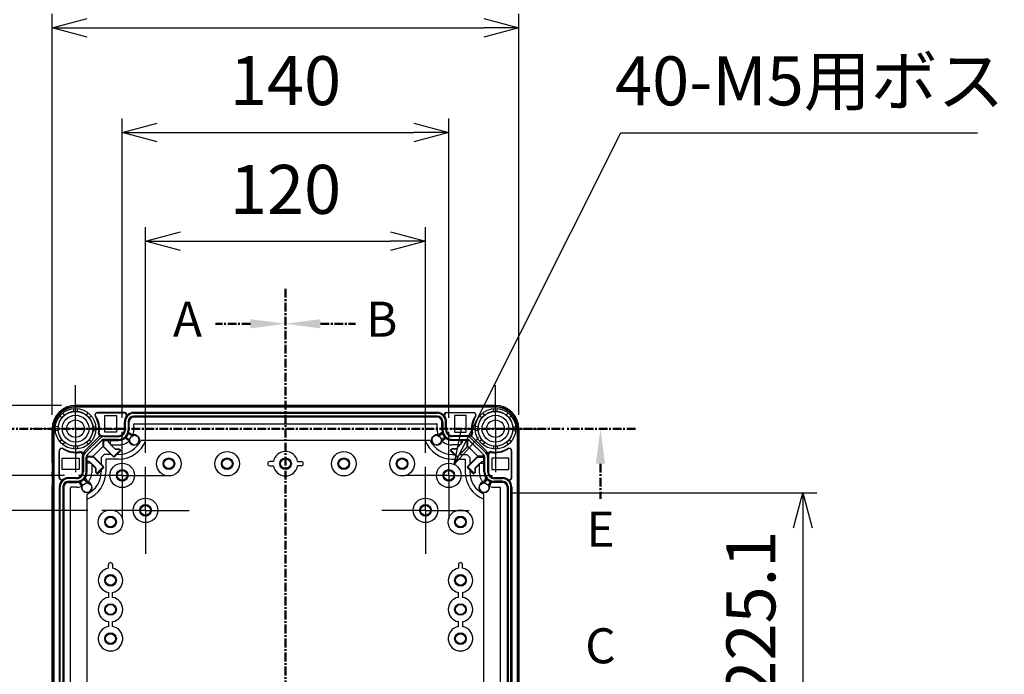
# Model space of a CAD drawing. Units: millimetres. Extents: x 0 to 4846, y 0 to 1680.
# Drawn here: x 3229 to 3651, y 826 to 1107 of the extents above; entities that cross this region are included whole.
import ezdxf

# ---------------------------------------------------------------- set-up
doc = ezdxf.new("R2010")
doc.units = ezdxf.units.MM
doc.header["$LTSCALE"] = 6
for name, pattern in [('AM_ISO08W050', [18, 12, -1.5, 3, -1.5]), ('AM_ISO08W050x2', [9, 6, -0.75, 1.5, -0.75]), ('CENTER', [2, 1.25, -0.25, 0.25, -0.25])]:
    doc.linetypes.add(name, pattern=pattern)
for name, color, linetype, lineweight in [('AM_10', 7, 'AM_ISO08W050', 50), ('AM_5', 3, 'Continuous', 25), ('AM_7', 4, 'AM_ISO08W050', 25), ('ｴｸｽﾃﾝｼｮﾝﾌﾚｰﾑ', 3, 'Continuous', 25), ('ﾎﾞﾃﾞｨｰ', 2, 'Continuous', 25)]:
    doc.layers.add(name, color=color, linetype=linetype, lineweight=lineweight)
doc.styles.add('ACISOTS', font='isocp.shx', dxfattribs={"height": 1, "bigfont": 'extfont.shx'})
doc.styles.get("Standard").update_dxf_attribs({"font": 'ISOCP.SHX', "bigfont": 'EXTFONT.SHX'})
doc.dimstyles.new('AM_ISO$0', dxfattribs={"dimtxt": 3.5, "dimasz": 2.5, "dimexe": 1, "dimexo": 1, "dimgap": 1.5, "dimtad": 1, "dimdsep": 46, "dimtxsty": 'STANDARD', "dimblk": 'OPEN30', "dimcen": 0, "dimclrd": 3, "dimclre": 3, "dimclrt": 2, "dimadec": 0, "dimazin": 2, "dimtp": 0.1, "dimtm": 0.1, "dimtfac": 0.71, "dimtmove": 0, "dimatfit": 3, "dimldrblk": 'OPEN30', "dimfxl": 1, "dimlwd": -1, "dimlwe": -1, "dimarcsym": 0})
doc.dimstyles.new('AM_ISO$3', dxfattribs={"dimtxt": 3.5, "dimasz": 2.5, "dimexe": 1, "dimexo": 1, "dimgap": 1.5, "dimtad": 1, "dimtoh": 1, "dimdsep": 46, "dimtxsty": 'STANDARD', "dimblk": 'OPEN30', "dimcen": 0, "dimclrd": 3, "dimclre": 3, "dimclrt": 2, "dimadec": 0, "dimazin": 2, "dimtp": 0.1, "dimtm": 0.1, "dimtfac": 0.71, "dimtofl": 0, "dimtmove": 0, "dimatfit": 0, "dimldrblk": 'OPEN30', "dimfxl": 1, "dimlwd": -1, "dimlwe": -1, "dimarcsym": 0})

# ---------------------------------------------------------------- blocks, each defined once
blk = doc.blocks.new('*S58')
at = {"layer": 'AM_10', "color": 7, "linetype": 'CENTER', "ltscale": 0.5}
for p, q in [((3342.63, 991.37), (3342.63, 961.37)), ((3327.63, 976.37), (3312.63, 976.37))]:
    blk.add_line(p, q, dxfattribs=at)
at = {"layer": 'AM_10', "color": 1, "linetype": 'CENTER', "ltscale": 0.5}
blk.add_line((3342.63, 961.37), (3342.63, 621.37), dxfattribs=at)
at = {"layer": 'AM_10', "color": 7, "linetype": 'Continuous', "ltscale": 0.5, "extrusion": (0, 0, -1)}
blk.add_trace([(-3327.63, 978.34), (-3327.63, 974.39), (-3342.63, 976.37)], dxfattribs=at)
at = {"layer": 'AM_10', "color": 7, "ltscale": 0.5, "insert": (3300.63, 976.37), "char_height": 15, "attachment_point": 5, "style": 'ACISOTS'}
blk.add_mtext('A', dxfattribs=at)
blk = doc.blocks.new('*S59')
at = {"layer": 'AM_10', "color": 7, "linetype": 'CENTER', "ltscale": 0.5}
for p, q in [((3342.63, 991.37), (3342.63, 961.37)), ((3327.63, 976.37), (3312.63, 976.37))]:
    blk.add_line(p, q, dxfattribs=at)
at = {"layer": 'AM_10', "color": 1, "linetype": 'CENTER', "ltscale": 0.5}
blk.add_line((3342.63, 961.37), (3342.63, 621.37), dxfattribs=at)
at = {"layer": 'AM_10', "color": 7, "linetype": 'Continuous', "ltscale": 0.5, "extrusion": (0, 0, -1)}
blk.add_trace([(-3327.63, 978.34), (-3327.63, 974.39), (-3342.63, 976.37)], dxfattribs=at)
at = {"layer": 'AM_10', "color": 7, "ltscale": 0.5, "insert": (3300.63, 976.37), "char_height": 15, "attachment_point": 5, "style": 'ACISOTS'}
blk.add_mtext('A', dxfattribs=at)
blk = doc.blocks.new('*S60')
at = {"layer": 'AM_10', "color": 7, "linetype": 'CENTER', "ltscale": 0.5}
for p, q in [((3342.63, 991.37), (3342.63, 961.37)), ((3357.63, 976.37), (3372.63, 976.37))]:
    blk.add_line(p, q, dxfattribs=at)
at = {"layer": 'AM_10', "color": 1, "linetype": 'CENTER', "ltscale": 0.5}
blk.add_line((3342.63, 961.37), (3342.63, 621.37), dxfattribs=at)
at = {"layer": 'AM_10', "color": 7, "linetype": 'Continuous', "ltscale": 0.5}
blk.add_trace([(3357.63, 978.34), (3357.63, 974.39), (3342.63, 976.37)], dxfattribs=at)
at = {"layer": 'AM_10', "color": 7, "ltscale": 0.5, "insert": (3383.88, 976.37), "char_height": 15, "attachment_point": 5, "style": 'ACISOTS'}
blk.add_mtext('B', dxfattribs=at)
blk = doc.blocks.new('*S61')
at = {"layer": 'AM_10', "color": 7, "linetype": 'CENTER', "ltscale": 0.5}
for p, q in [((3342.63, 991.37), (3342.63, 961.37)), ((3357.63, 976.37), (3372.63, 976.37))]:
    blk.add_line(p, q, dxfattribs=at)
at = {"layer": 'AM_10', "color": 1, "linetype": 'CENTER', "ltscale": 0.5}
blk.add_line((3342.63, 961.37), (3342.63, 621.37), dxfattribs=at)
at = {"layer": 'AM_10', "color": 7, "linetype": 'Continuous', "ltscale": 0.5}
blk.add_trace([(3357.63, 978.34), (3357.63, 974.39), (3342.63, 976.37)], dxfattribs=at)
at = {"layer": 'AM_10', "color": 7, "ltscale": 0.5, "insert": (3383.88, 976.37), "char_height": 15, "attachment_point": 5, "style": 'ACISOTS'}
blk.add_mtext('B', dxfattribs=at)
blk = doc.blocks.new('*S62')
at = {"layer": 'AM_10', "color": 7, "ltscale": 0.5, "insert": (3477.63, 836.37), "char_height": 15, "attachment_point": 5, "style": 'ACISOTS'}
blk.add_mtext('C', dxfattribs=at)
blk = doc.blocks.new('*S63')
at = {"layer": 'AM_10', "color": 7, "ltscale": 0.5, "insert": (3477.63, 836.37), "char_height": 15, "attachment_point": 5, "style": 'ACISOTS'}
blk.add_mtext('C', dxfattribs=at)
blk = doc.blocks.new('*S66')
at = {"layer": 'AM_10', "color": 1, "linetype": 'CENTER', "ltscale": 0.5}
blk.add_line((3222.63, 931.37), (3462.63, 931.37), dxfattribs=at)
at = {"layer": 'AM_10', "color": 7, "linetype": 'CENTER', "ltscale": 0.5}
for p, q in [((3492.63, 931.37), (3462.63, 931.37)), ((3477.63, 916.37), (3477.63, 901.37))]:
    blk.add_line(p, q, dxfattribs=at)
at = {"layer": 'AM_10', "color": 7, "linetype": 'Continuous', "ltscale": 0.5}
blk.add_trace([(3479.61, 916.37), (3475.66, 916.37), (3477.63, 931.37)], dxfattribs=at)
at = {"layer": 'AM_10', "color": 7, "ltscale": 0.5, "insert": (3477.63, 886.37), "char_height": 15, "attachment_point": 5, "style": 'ACISOTS'}
blk.add_mtext('E', dxfattribs=at)
blk = doc.blocks.new('*S67')
at = {"layer": 'AM_10', "color": 1, "linetype": 'CENTER', "ltscale": 0.5}
blk.add_line((3222.63, 931.37), (3462.63, 931.37), dxfattribs=at)
at = {"layer": 'AM_10', "color": 7, "linetype": 'CENTER', "ltscale": 0.5}
for p, q in [((3492.63, 931.37), (3462.63, 931.37)), ((3477.63, 916.37), (3477.63, 901.37))]:
    blk.add_line(p, q, dxfattribs=at)
at = {"layer": 'AM_10', "color": 7, "linetype": 'Continuous', "ltscale": 0.5}
blk.add_trace([(3479.61, 916.37), (3475.66, 916.37), (3477.63, 931.37)], dxfattribs=at)
at = {"layer": 'AM_10', "color": 7, "ltscale": 0.5, "insert": (3477.63, 886.37), "char_height": 15, "attachment_point": 5, "style": 'ACISOTS'}
blk.add_mtext('E', dxfattribs=at)
blk = doc.blocks.new('_Open30')
at = {"color": 0, "linetype": 'ByBlock', "lineweight": -2}
for p, q in [((-1, 0.268), (0, 0)), ((0, 0), (-1, -0.268)), ((0, 0), (-1, 0))]:
    blk.add_line(p, q, dxfattribs=at)
blk = doc.blocks.new('*D31')
at = {"layer": 'AM_5', "color": 3}
for p, q in [((3257.96, 896.37), (3159.88, 896.37)), ((3165.88, 701.37), (3165.88, 881.37)), ((3257.96, 686.37), (3159.88, 686.37))]:
    blk.add_line(p, q, dxfattribs=at)
at = {"layer": 'Defpoints', "color": 0}
for p in [(3165.88, 896.37), (3263.96, 896.37), (3263.96, 686.37)]:
    blk.add_point(p, dxfattribs=at)
at = {"layer": 'AM_5', "color": 3, "xscale": 15, "yscale": 15, "zscale": 15}
for p, rotation in [((3165.88, 896.37), 90), ((3165.88, 686.37), 270)]:
    blk.add_blockref('_Open30', p, dxfattribs=dict(at, rotation=rotation))
at = {"layer": 'AM_5', "color": 2, "insert": (3146.38, 791.37), "char_height": 21, "attachment_point": 5, "rotation": 90}
blk.add_mtext('210', dxfattribs=at)
blk = doc.blocks.new('*D32')
at = {"layer": 'AM_5', "color": 3}
for p, q in [((3247.96, 911.37), (3099.89, 911.37)), ((3105.89, 896.37), (3105.89, 686.37)), ((3247.96, 671.37), (3099.89, 671.37))]:
    blk.add_line(p, q, dxfattribs=at)
at = {"layer": 'Defpoints', "color": 0}
for p in [(3253.96, 911.37), (3105.89, 671.37), (3253.96, 671.37)]:
    blk.add_point(p, dxfattribs=at)
at = {"layer": 'AM_5', "color": 3, "xscale": 15, "yscale": 15, "zscale": 15}
for p, rotation in [((3105.89, 911.37), 90), ((3105.89, 671.37), 270)]:
    blk.add_blockref('_Open30', p, dxfattribs=dict(at, rotation=rotation))
at = {"layer": 'AM_5', "color": 2, "insert": (3086.39, 791.37), "char_height": 21, "attachment_point": 5, "rotation": 90}
blk.add_mtext('240', dxfattribs=at)
blk = doc.blocks.new('*D33')
at = {"layer": 'AM_5', "color": 3}
for p, q in [((3246.63, 941.37), (3039.89, 941.37)), ((3045.89, 926.37), (3045.89, 656.37)), ((3246.63, 641.37), (3039.89, 641.37))]:
    blk.add_line(p, q, dxfattribs=at)
at = {"layer": 'Defpoints', "color": 0}
for p in [(3252.63, 941.37), (3045.89, 641.37), (3252.63, 641.37)]:
    blk.add_point(p, dxfattribs=at)
at = {"layer": 'AM_5', "color": 3, "xscale": 15, "yscale": 15, "zscale": 15}
for p, rotation in [((3045.89, 941.37), 90), ((3045.89, 641.37), 270)]:
    blk.add_blockref('_Open30', p, dxfattribs=dict(at, rotation=rotation))
at = {"layer": 'AM_5', "color": 2, "insert": (3026.39, 791.37), "char_height": 21, "attachment_point": 5, "rotation": 90}
blk.add_mtext('300', dxfattribs=at)
blk = doc.blocks.new('*D35')
at = {"layer": 'AM_5', "color": 3}
for p, q in [((3282.63, 921.04), (3282.63, 1017.74)), ((3402.63, 921.04), (3402.63, 1017.74)), ((3297.63, 1011.74), (3387.63, 1011.74))]:
    blk.add_line(p, q, dxfattribs=at)
at = {"layer": 'Defpoints', "color": 0}
for p in [(3402.63, 1011.74), (3282.63, 915.04), (3402.63, 915.04)]:
    blk.add_point(p, dxfattribs=at)
at = {"layer": 'AM_5', "color": 3, "xscale": 15, "yscale": 15, "zscale": 15, "rotation": 180}
blk.add_blockref('_Open30', (3282.63, 1011.74), dxfattribs=at)
at = {"layer": 'AM_5', "color": 3, "xscale": 15, "yscale": 15, "zscale": 15}
blk.add_blockref('_Open30', (3402.63, 1011.74), dxfattribs=at)
at = {"layer": 'AM_5', "color": 2, "insert": (3342.63, 1031.25), "char_height": 21, "attachment_point": 5}
blk.add_mtext('120', dxfattribs=at)
blk = doc.blocks.new('*D36')
at = {"layer": 'AM_5', "color": 3}
for p, q in [((3272.63, 936.04), (3272.63, 1064.37)), ((3412.63, 936.04), (3412.63, 1064.37)), ((3287.63, 1058.37), (3397.63, 1058.37))]:
    blk.add_line(p, q, dxfattribs=at)
at = {"layer": 'Defpoints', "color": 0}
for p in [(3412.63, 1058.37), (3272.63, 930.04), (3412.63, 930.04)]:
    blk.add_point(p, dxfattribs=at)
at = {"layer": 'AM_5', "color": 3, "xscale": 15, "yscale": 15, "zscale": 15, "rotation": 180}
blk.add_blockref('_Open30', (3272.63, 1058.37), dxfattribs=at)
at = {"layer": 'AM_5', "color": 3, "xscale": 15, "yscale": 15, "zscale": 15}
blk.add_blockref('_Open30', (3412.63, 1058.37), dxfattribs=at)
at = {"layer": 'AM_5', "color": 2, "insert": (3342.63, 1077.87), "char_height": 21, "attachment_point": 5}
blk.add_mtext('140', dxfattribs=at)
blk = doc.blocks.new('*D37')
at = {"layer": 'AM_5', "color": 3}
for p, q in [((3242.63, 937.37), (3242.63, 1109.22)), ((3442.63, 937.37), (3442.63, 1109.22)), ((3257.63, 1103.22), (3427.63, 1103.22))]:
    blk.add_line(p, q, dxfattribs=at)
at = {"layer": 'Defpoints', "color": 0}
for p in [(3442.63, 1103.22), (3242.63, 931.37), (3442.63, 931.37)]:
    blk.add_point(p, dxfattribs=at)
at = {"layer": 'AM_5', "color": 3, "xscale": 15, "yscale": 15, "zscale": 15, "rotation": 180}
blk.add_blockref('_Open30', (3242.63, 1103.22), dxfattribs=at)
at = {"layer": 'AM_5', "color": 3, "xscale": 15, "yscale": 15, "zscale": 15}
blk.add_blockref('_Open30', (3442.63, 1103.22), dxfattribs=at)
at = {"layer": 'AM_5', "color": 2, "insert": (3342.63, 1122.72), "char_height": 21, "attachment_point": 5}
blk.add_mtext('200', dxfattribs=at)
blk = doc.blocks.new('*D40')
at = {"layer": 'AM_5', "color": 3}
for p, q in [((3439.08, 903.92), (3570.32, 903.92)), ((3564.32, 888.92), (3564.32, 693.82)), ((3439.08, 678.82), (3570.32, 678.82))]:
    blk.add_line(p, q, dxfattribs=at)
at = {"layer": 'Defpoints', "color": 0}
for p in [(3433.08, 903.92), (3433.08, 678.82), (3564.32, 678.82)]:
    blk.add_point(p, dxfattribs=at)
at = {"layer": 'AM_5', "color": 3, "xscale": 15, "yscale": 15, "zscale": 15}
for p, rotation in [((3564.32, 903.92), 90), ((3564.32, 678.82), 270)]:
    blk.add_blockref('_Open30', p, dxfattribs=dict(at, rotation=rotation))
at = {"layer": 'AM_5', "color": 2, "insert": (3544.82, 791.37), "char_height": 21, "attachment_point": 5, "rotation": 90}
blk.add_mtext('有効寸法 225.1', dxfattribs=at)
blk = doc.blocks.new('*D41')
at = {"layer": 'AM_5', "color": 3}
for p, q in [((3421.72, 929.47), (3486.36, 1058.28)), ((3486.36, 1058.28), (3639.21, 1058.28))]:
    blk.add_line(p, q, dxfattribs=at)
at = {"layer": 'Defpoints', "color": 0}
for p in [(3414.99, 916.06), (3410.28, 906.67)]:
    blk.add_point(p, dxfattribs=at)
at = {"layer": 'AM_5', "color": 3, "xscale": 15, "yscale": 15, "zscale": 15, "rotation": 243.3494447234016}
blk.add_blockref('_Open30', (3414.99, 916.06), dxfattribs=at)
at = {"layer": 'AM_5', "color": 2, "insert": (3567.29, 1077.78), "char_height": 21, "attachment_point": 5}
blk.add_mtext('40-M5用ボス', dxfattribs=at)

msp = doc.modelspace()

# ---------------------------------------------------------------- linework, layer by layer
at = {"layer": 'AM_7', "linetype": 'AM_ISO08W050x2'}
for p, q in [((3252.635, 931.367), (3252.635, 950.042)), ((3432.635, 931.367), (3432.635, 950.042)), ((3252.635, 931.367), (3233.96, 931.367)), ((3252.635, 931.367), (3252.635, 912.692)), ((3252.635, 931.367), (3271.31, 931.367)), ((3272.635, 911.367), (3272.635, 930.042)), ((3412.635, 911.367), (3412.635, 930.042)), ((3432.635, 931.367), (3413.96, 931.367)), ((3432.635, 931.367), (3451.31, 931.367)), ((3432.635, 931.367), (3432.635, 912.692)), ((3282.635, 896.367), (3282.635, 915.042)), ((3402.635, 896.367), (3402.635, 915.042)), ((3272.635, 911.367), (3253.96, 911.367)), ((3272.635, 911.367), (3272.635, 892.692)), ((3272.635, 911.367), (3291.31, 911.367)), ((3412.635, 911.367), (3393.96, 911.367)), ((3412.635, 911.367), (3431.31, 911.367)), ((3412.635, 911.367), (3412.635, 892.692)), ((3282.635, 896.367), (3263.96, 896.367)), ((3282.635, 896.367), (3282.635, 877.692)), ((3282.635, 896.367), (3301.31, 896.367)), ((3402.635, 896.367), (3383.96, 896.367)), ((3402.635, 896.367), (3421.31, 896.367)), ((3402.635, 896.367), (3402.635, 877.692))]:
    msp.add_line(p, q, dxfattribs=at)
at = {"layer": 'ｴｸｽﾃﾝｼｮﾝﾌﾚｰﾑ'}
for p, q in [((3267.085, 941.367), (3252.635, 941.367)), ((3273.085, 941.367), (3271.185, 941.367)), ((3277.185, 941.367), (3408.085, 941.367)), ((3412.185, 941.367), (3414.085, 941.367)), ((3418.185, 941.367), (3432.635, 941.367)), ((3247.912, 937.198), (3247.16, 938.128)), ((3251.851, 938.83), (3251.726, 940.019)), ((3252.635, 940.867), (3432.635, 940.867)), ((3253.419, 938.83), (3253.544, 940.019)), ((3257.357, 937.198), (3258.11, 938.128)), ((3273.619, 938.382), (3262.042, 938.382)), ((3270.885, 941.067), (3267.385, 941.067)), ((3276.885, 941.067), (3273.385, 941.067)), ((3277.619, 937.982), (3407.651, 937.982)), ((3408.385, 941.067), (3411.885, 941.067)), ((3411.65, 938.382), (3423.228, 938.382)), ((3414.385, 941.067), (3417.885, 941.067)), ((3427.912, 937.198), (3427.16, 938.128)), ((3431.851, 938.83), (3431.726, 940.019)), ((3433.419, 938.83), (3433.544, 940.019)), ((3437.357, 937.198), (3438.11, 938.128)), ((3246.803, 936.089), (3245.874, 936.842)), ((3258.467, 936.089), (3259.396, 936.842)), ((3273.619, 930.882), (3273.619, 934.382)), ((3274.019, 930.882), (3274.019, 934.382)), ((3275.184, 934.382), (3275.184, 930.882)), ((3407.685, 936.782), (3277.584, 936.782)), ((3277.664, 930.732), (3277.664, 933.188)), ((3277.964, 933.488), (3407.306, 933.488)), ((3407.606, 930.732), (3407.606, 933.188)), ((3410.085, 934.382), (3410.085, 930.882)), ((3411.25, 930.882), (3411.25, 934.382)), ((3411.65, 930.882), (3411.65, 934.382)), ((3426.803, 936.089), (3425.874, 936.842)), ((3438.467, 936.089), (3439.396, 936.842)), ((3242.635, 916.917), (3242.635, 931.367)), ((3243.135, 651.367), (3243.135, 931.367)), ((3245.172, 932.151), (3243.983, 932.276)), ((3245.172, 930.582), (3243.983, 930.457)), ((3260.098, 932.151), (3261.287, 932.276)), ((3260.098, 930.582), (3261.287, 930.457)), ((3276.985, 928.292), (3274.964, 929.561)), ((3408.285, 928.292), (3410.306, 929.561)), ((3425.172, 932.151), (3423.983, 932.276)), ((3425.172, 930.582), (3423.983, 930.457)), ((3440.098, 932.151), (3441.287, 932.276)), ((3440.098, 930.582), (3441.287, 930.457)), ((3442.135, 651.367), (3442.135, 931.367)), ((3442.635, 916.917), (3442.635, 931.367)), ((3246.803, 926.644), (3245.874, 925.891)), ((3247.912, 925.535), (3247.16, 924.605)), ((3256.781, 920.973), (3263.029, 927.221)), ((3257.357, 925.535), (3258.11, 924.605)), ((3263.852, 926.397), (3257.605, 920.149)), ((3258.467, 926.644), (3259.396, 925.891)), ((3259.796, 919.188), (3264.813, 924.205)), ((3263.824, 928.382), (3271.119, 928.382)), ((3264.813, 923.631), (3264.813, 926.816)), ((3264.867, 927.982), (3271.119, 927.982)), ((3271.119, 926.817), (3264.867, 926.817)), ((3266.711, 925.555), (3266.71, 926.817)), ((3266.711, 925.555), (3269.628, 922.638)), ((3267.828, 924.438), (3271.369, 924.438)), ((3273.916, 927.932), (3275.897, 926.608)), ((3411.354, 927.932), (3409.373, 926.608)), ((3417.442, 924.438), (3413.9, 924.438)), ((3421.445, 928.382), (3414.15, 928.382)), ((3420.403, 927.982), (3414.15, 927.982)), ((3414.15, 926.817), (3420.403, 926.817)), ((3418.559, 925.555), (3415.642, 922.638)), ((3418.559, 925.555), (3418.56, 926.817)), ((3420.456, 923.631), (3420.456, 926.816)), ((3425.474, 919.188), (3420.456, 924.205)), ((3421.417, 926.397), (3427.665, 920.149)), ((3428.489, 920.973), (3422.241, 927.221)), ((3426.803, 926.644), (3425.874, 925.891)), ((3427.912, 925.535), (3427.16, 924.605)), ((3437.357, 925.535), (3438.11, 924.605)), ((3438.467, 926.644), (3439.396, 925.891)), ((3245.619, 910.382), (3245.619, 921.959)), ((3251.851, 923.903), (3251.726, 922.714)), ((3253.419, 923.903), (3253.544, 922.714)), ((3255.619, 920.177), (3255.619, 912.882)), ((3269.268, 919.177), (3264.813, 923.631)), ((3272.097, 922.005), (3269.268, 919.177)), ((3269.628, 922.638), (3271.464, 922.638)), ((3271.464, 922.638), (3272.097, 922.005)), ((3413.806, 922.638), (3413.173, 922.005)), ((3413.173, 922.005), (3416.002, 919.177)), ((3415.642, 922.638), (3413.806, 922.638)), ((3416.002, 919.177), (3420.456, 923.631)), ((3429.65, 920.177), (3429.65, 912.882)), ((3431.851, 923.903), (3431.726, 922.714)), ((3433.419, 923.903), (3433.544, 922.714)), ((3439.65, 910.382), (3439.65, 921.959)), ((3242.935, 913.117), (3242.935, 916.617)), ((3256.019, 919.134), (3256.019, 912.882)), ((3257.184, 912.882), (3257.184, 919.134)), ((3258.446, 917.291), (3257.184, 917.291)), ((3260.37, 919.188), (3257.185, 919.188)), ((3258.446, 917.291), (3261.364, 914.374)), ((3259.564, 916.174), (3259.564, 912.632)), ((3264.825, 914.733), (3260.37, 919.188)), ((3420.445, 914.733), (3424.9, 919.188)), ((3426.824, 917.291), (3423.906, 914.374)), ((3424.9, 919.188), (3428.084, 919.188)), ((3425.706, 916.174), (3425.706, 912.632)), ((3426.824, 917.291), (3428.085, 917.291)), ((3428.085, 912.882), (3428.085, 919.134)), ((3429.25, 919.134), (3429.25, 912.882)), ((3442.335, 913.117), (3442.335, 916.617)), ((3242.635, 910.917), (3242.635, 912.817)), ((3261.364, 914.374), (3261.364, 912.538)), ((3261.364, 912.538), (3261.996, 911.905)), ((3261.996, 911.905), (3264.825, 914.733)), ((3423.273, 911.905), (3420.445, 914.733)), ((3423.906, 912.538), (3423.273, 911.905)), ((3423.906, 914.374), (3423.906, 912.538)), ((3442.635, 910.917), (3442.635, 912.817)), ((3242.935, 907.117), (3242.935, 910.617)), ((3253.119, 910.382), (3249.619, 910.382)), ((3253.119, 909.982), (3249.619, 909.982)), ((3249.619, 908.817), (3253.119, 908.817)), ((3255.71, 907.016), (3254.44, 909.038)), ((3256.069, 910.085), (3257.393, 908.104)), ((3429.2, 910.085), (3427.877, 908.104)), ((3429.56, 907.016), (3430.83, 909.038)), ((3432.15, 910.382), (3435.65, 910.382)), ((3432.15, 909.982), (3435.65, 909.982)), ((3435.65, 908.817), (3432.15, 908.817)), ((3442.335, 907.117), (3442.335, 910.617)), ((3242.635, 675.917), (3242.635, 906.817)), ((3246.019, 676.351), (3246.019, 906.382)), ((3247.219, 906.417), (3247.219, 676.316)), ((3250.514, 676.695), (3250.514, 906.038)), ((3253.269, 906.338), (3250.814, 906.338)), ((3432, 906.338), (3434.456, 906.338)), ((3434.756, 676.695), (3434.756, 906.038)), ((3438.05, 906.417), (3438.05, 676.316)), ((3439.25, 676.351), (3439.25, 906.382)), ((3442.635, 675.917), (3442.635, 906.817))]:
    msp.add_line(p, q, dxfattribs=at)
for centre, radius in [((3252.635, 931.367), 8.7), ((3252.635, 931.367), 7.504), ((3432.635, 931.367), 8.7), ((3432.635, 931.367), 7.504), ((3277.969, 926.462), 2.078), ((3407.3, 926.462), 2.078), ((3257.539, 906.032), 2.078), ((3427.73, 906.032), 2.078)]:
    msp.add_circle(centre, radius, dxfattribs=at)
for centre, radius, start, end in [((3252.635, 931.367), 10, 90, 180), ((3267.085, 941.067), 0.3, 360, 90), ((3271.185, 941.067), 0.3, 90, 180), ((3273.085, 941.067), 0.3, 360, 90), ((3277.185, 941.067), 0.3, 90, 180), ((3408.085, 941.067), 0.3, 360, 90), ((3412.185, 941.067), 0.3, 90, 180), ((3414.085, 941.067), 0.3, 360, 90), ((3418.185, 941.067), 0.3, 90, 180), ((3432.635, 931.367), 10, 0, 90), ((3252.635, 931.367), 9.5, 90, 180), ((3262.042, 937.382), 1, 89.99999, 214.43386), ((3273.619, 937.382), 1, 323.13027, 90), ((3277.619, 934.382), 3.6, 89.99999, 179.99999), ((3407.65, 934.382), 3.6, 0.00001, 90.00001), ((3411.65, 937.382), 1, 90, 216.86973), ((3423.228, 937.382), 1, 325.56614, 90.00001), ((3432.635, 931.367), 9.5, 0, 90), ((3252.969, 931.162), 10, 350.68756, 34.43385), ((3277.619, 934.382), 4, 143.13027, 179.99999), ((3277.584, 934.382), 2.4, 90, 180), ((3277.964, 933.188), 0.3, 90, 180), ((3407.306, 933.188), 0.3, 0, 90), ((3407.685, 934.382), 2.4, 0, 90), ((3407.65, 934.382), 4, 0.00001, 36.86973), ((3432.3, 931.162), 10, 145.56615, 189.31244), ((3263.824, 929.382), 1, 170.68755, 270), ((3271.119, 930.882), 2.5, 269.99999, 360), ((3271.119, 930.882), 4.065, 269.99999, 360), ((3271.119, 930.882), 2.9, 269.99999, 360), ((3271.369, 930.732), 6.294, 338.22986, 360), ((3413.9, 930.732), 6.294, 180, 201.77014), ((3414.15, 930.882), 4.065, 180, 270.00001), ((3414.15, 930.882), 2.9, 180, 270.00001), ((3414.15, 930.882), 2.5, 180, 270.00001), ((3421.445, 929.382), 1, 270, 9.31245), ((3264.867, 925.382), 2.6, 89.99999, 135), ((3264.867, 925.382), 1.435, 89.99999, 135), ((3271.369, 930.732), 6.294, 269.99999, 315.96694), ((3413.9, 930.732), 6.294, 224.03306, 270.00001), ((3420.403, 925.382), 2.6, 45, 90.00001), ((3420.403, 925.382), 1.435, 45, 90.00001), ((3246.619, 921.959), 1, 55.56614, 180.00001), ((3252.839, 931.032), 10, 235.56615, 279.31244), ((3254.619, 920.177), 1, 360, 99.31245), ((3258.619, 919.134), 2.6, 135, 180.00001), ((3258.619, 919.134), 1.435, 135, 180.00001), ((3426.65, 919.134), 1.435, 359.99999, 45), ((3426.65, 919.134), 2.6, 359.99999, 45), ((3430.65, 920.177), 1, 80.68755, 180), ((3432.43, 931.032), 10, 260.68756, 304.43385), ((3438.65, 921.959), 1, 359.99999, 124.43386), ((3242.935, 916.917), 0.3, 180, 270), ((3442.335, 916.917), 0.3, 270, 0), ((3242.935, 912.817), 0.3, 90, 180), ((3253.119, 912.882), 2.5, 270, 0.00001), ((3253.119, 912.882), 4.065, 270, 0.00001), ((3253.119, 912.882), 2.9, 270, 0.00001), ((3253.269, 912.632), 6.294, 314.03306, 0.00001), ((3432, 912.632), 6.294, 179.99999, 225.96694), ((3432.15, 912.882), 4.065, 179.99999, 270), ((3432.15, 912.882), 2.9, 179.99999, 270), ((3432.15, 912.882), 2.5, 179.99999, 270), ((3442.335, 912.817), 0.3, 360, 90), ((3242.935, 910.917), 0.3, 180, 270), ((3246.619, 910.382), 1, 180, 306.86973), ((3249.619, 906.382), 3.6, 90.00001, 180.00001), ((3249.619, 906.382), 4, 90.00001, 126.86973), ((3249.619, 906.417), 2.4, 90, 180), ((3435.65, 906.382), 4, 53.13027, 89.99999), ((3435.65, 906.382), 3.6, 359.99999, 89.99999), ((3435.65, 906.417), 2.4, 0, 90), ((3438.65, 910.382), 1, 233.13027, 360), ((3442.335, 910.917), 0.3, 270, 0), ((3242.935, 906.817), 0.3, 90, 180), ((3250.814, 906.038), 0.3, 90, 180), ((3253.269, 912.632), 6.294, 270, 291.77014), ((3432, 912.632), 6.294, 248.22986, 270), ((3434.456, 906.038), 0.3, 0, 90), ((3442.335, 906.817), 0.3, 360, 90)]:
    msp.add_arc(centre, radius, start, end, dxfattribs=at)
at = {"layer": 'ﾎﾞﾃﾞｨｰ'}
for p, q in [((3432.635, 941.367), (3252.635, 941.367)), ((3432.635, 940.667), (3252.635, 940.667)), ((3261.982, 938.167), (3273.485, 938.167)), ((3265.205, 929.867), (3265.205, 937.067)), ((3265.205, 937.067), (3270.135, 937.067)), ((3267.135, 940.867), (3267.135, 941.067)), ((3271.135, 940.867), (3267.135, 940.867)), ((3270.135, 937.067), (3270.135, 929.867)), ((3271.135, 940.867), (3271.135, 941.067)), ((3273.095, 940.867), (3273.095, 941.067)), ((3277.095, 940.867), (3273.095, 940.867)), ((3277.095, 940.867), (3277.095, 941.067)), ((3407.635, 938.372), (3277.635, 938.372)), ((3408.175, 940.867), (3408.175, 941.067)), ((3408.175, 940.867), (3412.175, 940.867)), ((3423.288, 938.167), (3411.784, 938.167)), ((3412.175, 940.867), (3412.175, 941.067)), ((3414.135, 940.867), (3414.135, 941.067)), ((3414.135, 940.867), (3418.135, 940.867)), ((3415.135, 937.067), (3415.135, 929.867)), ((3420.065, 937.067), (3415.135, 937.067)), ((3418.135, 940.867), (3418.135, 941.067)), ((3420.065, 929.867), (3420.065, 937.067)), ((3273.629, 930.872), (3273.629, 934.367)), ((3275.629, 930.872), (3275.629, 934.367)), ((3407.635, 936.372), (3277.635, 936.372)), ((3409.641, 930.872), (3409.641, 934.367)), ((3411.641, 930.872), (3411.641, 934.367)), ((3242.635, 931.367), (3242.635, 651.367)), ((3243.335, 931.367), (3243.335, 651.367)), ((3270.135, 929.867), (3265.205, 929.867)), ((3275.5, 929.804), (3277.052, 928.79)), ((3409.769, 929.804), (3408.218, 928.79)), ((3415.135, 929.867), (3420.065, 929.867)), ((3441.935, 931.367), (3441.935, 651.367)), ((3442.635, 931.367), (3442.635, 651.367)), ((3256.512, 921.809), (3262.192, 927.489)), ((3257.927, 920.395), (3263.607, 926.075)), ((3264.315, 928.368), (3271.129, 928.368)), ((3264.315, 926.368), (3271.129, 926.368)), ((3264.447, 923.797), (3264.447, 926.368)), ((3267.465, 926.368), (3267.465, 924.681)), ((3267.465, 924.681), (3269.442, 922.704)), ((3275.41, 926.279), (3273.858, 927.294)), ((3404.648, 926.367), (3280.622, 926.367)), ((3409.859, 926.279), (3411.412, 927.294)), ((3420.955, 928.368), (3414.141, 928.368)), ((3420.955, 926.368), (3414.141, 926.368)), ((3417.805, 924.681), (3415.828, 922.704)), ((3417.805, 926.368), (3417.805, 924.681)), ((3420.823, 923.797), (3420.823, 926.368)), ((3427.343, 920.395), (3421.663, 926.075)), ((3428.757, 921.809), (3423.077, 927.489)), ((3245.835, 910.516), (3245.835, 922.02)), ((3264.972, 920.367), (3263.635, 919.03)), ((3268.898, 919.346), (3264.447, 923.797)), ((3267.878, 920.367), (3264.972, 920.367)), ((3271.727, 922.174), (3268.898, 919.346)), ((3269.442, 922.704), (3271.196, 922.704)), ((3271.135, 920.367), (3269.919, 920.367)), ((3271.196, 922.704), (3271.727, 922.174)), ((3414.073, 922.704), (3413.543, 922.174)), ((3413.543, 922.174), (3416.371, 919.346)), ((3415.828, 922.704), (3414.073, 922.704)), ((3414.135, 920.367), (3415.351, 920.367)), ((3416.371, 919.346), (3420.823, 923.797)), ((3417.392, 920.367), (3420.298, 920.367)), ((3420.298, 920.367), (3421.635, 919.03)), ((3439.435, 910.516), (3439.435, 922.02)), ((3243.135, 916.867), (3242.935, 916.867)), ((3243.135, 912.867), (3243.135, 916.867)), ((3246.935, 918.797), (3254.135, 918.797)), ((3246.935, 913.867), (3246.935, 918.797)), ((3254.135, 918.797), (3254.135, 913.867)), ((3255.629, 912.872), (3255.629, 919.687)), ((3257.629, 912.872), (3257.629, 919.687)), ((3257.629, 919.555), (3260.204, 919.555)), ((3259.32, 916.536), (3257.629, 916.536)), ((3261.297, 914.56), (3259.32, 916.536)), ((3260.204, 919.555), (3264.656, 915.103)), ((3263.635, 919.03), (3263.635, 916.124)), ((3265.8, 918.367), (3265.635, 918.201)), ((3265.635, 918.201), (3265.635, 912.867)), ((3271.135, 918.367), (3265.8, 918.367)), ((3414.135, 918.367), (3419.47, 918.367)), ((3419.47, 918.367), (3419.635, 918.201)), ((3419.635, 918.201), (3419.635, 912.867)), ((3425.066, 919.555), (3420.614, 915.103)), ((3421.635, 919.03), (3421.635, 916.124)), ((3423.973, 914.56), (3425.949, 916.536)), ((3427.641, 919.555), (3425.066, 919.555)), ((3425.949, 916.536), (3427.641, 916.536)), ((3427.641, 912.872), (3427.641, 919.687)), ((3429.641, 912.872), (3429.641, 919.687)), ((3438.335, 918.797), (3431.135, 918.797)), ((3431.135, 918.797), (3431.135, 913.867)), ((3438.335, 913.867), (3438.335, 918.797)), ((3442.135, 912.867), (3442.135, 916.867)), ((3442.135, 916.867), (3442.335, 916.867)), ((3243.135, 912.867), (3242.935, 912.867)), ((3254.135, 913.867), (3246.935, 913.867)), ((3261.297, 912.805), (3261.297, 914.56)), ((3261.827, 912.275), (3261.297, 912.805)), ((3264.656, 915.103), (3261.827, 912.275)), ((3263.635, 914.082), (3263.635, 912.867)), ((3335.885, 915.477), (3337.461, 915.477)), ((3335.885, 915.477), (3337.461, 915.477)), ((3349.385, 915.477), (3347.809, 915.477)), ((3349.385, 915.477), (3347.809, 915.477)), ((3420.614, 915.103), (3423.443, 912.275)), ((3421.635, 914.082), (3421.635, 912.867)), ((3423.443, 912.275), (3423.973, 912.805)), ((3423.973, 912.805), (3423.973, 914.56)), ((3431.135, 913.867), (3438.335, 913.867)), ((3442.135, 912.867), (3442.335, 912.867)), ((3243.135, 910.907), (3242.935, 910.907)), ((3243.135, 906.907), (3243.135, 910.907)), ((3249.635, 910.372), (3253.129, 910.372)), ((3249.635, 908.372), (3253.129, 908.372)), ((3255.212, 906.949), (3254.197, 908.501)), ((3256.707, 910.144), (3257.723, 908.591)), ((3428.562, 910.144), (3427.547, 908.591)), ((3430.058, 906.949), (3431.073, 908.501)), ((3435.635, 910.372), (3432.141, 910.372)), ((3435.635, 908.372), (3432.141, 908.372)), ((3442.135, 906.907), (3442.135, 910.907)), ((3442.135, 910.907), (3442.335, 910.907)), ((3243.135, 906.907), (3242.935, 906.907)), ((3245.629, 906.367), (3245.629, 676.367)), ((3247.629, 906.367), (3247.629, 676.367)), ((3257.635, 679.353), (3257.635, 903.38)), ((3427.635, 679.353), (3427.635, 903.38)), ((3437.641, 906.367), (3437.641, 676.367)), ((3439.641, 906.367), (3439.641, 676.367)), ((3442.135, 906.907), (3442.335, 906.907)), ((3268.525, 873.117), (3268.525, 871.541)), ((3416.745, 873.117), (3416.745, 871.541)), ((3268.525, 859.041), (3268.525, 861.192)), ((3416.745, 859.041), (3416.745, 861.192)), ((3268.525, 846.541), (3268.525, 848.692)), ((3416.745, 846.541), (3416.745, 848.692))]:
    msp.add_line(p, q, dxfattribs=at)
for points in [[(3337.46, 917.248, 0), (3337.431, 917.25, 0), (3337.377, 917.252, 0), (3337.296, 917.254, 0), (3337.196, 917.255, 0), (3337.083, 917.256, 0), (3335.885, 917.256, 0)], [(3337.46, 917.248, 0), (3337.431, 917.25, 0), (3337.377, 917.252, 0), (3337.296, 917.254, 0), (3337.196, 917.255, 0), (3337.083, 917.256, 0), (3335.885, 917.256, 0)], [(3347.81, 917.248, 0), (3347.839, 917.25, 0), (3347.893, 917.252, 0), (3347.974, 917.254, 0), (3348.074, 917.255, 0), (3348.186, 917.256, 0), (3349.385, 917.256, 0)], [(3347.81, 917.248, 0), (3347.839, 917.25, 0), (3347.893, 917.252, 0), (3347.974, 917.254, 0), (3348.074, 917.255, 0), (3348.186, 917.256, 0), (3349.385, 917.256, 0)], [(3266.753, 871.542, 0), (3266.751, 871.571, 0), (3266.749, 871.624, 0), (3266.748, 871.705, 0), (3266.746, 871.806, 0), (3266.746, 871.918, 0), (3266.745, 873.117, 0)], [(3418.517, 871.542, 0), (3418.519, 871.571, 0), (3418.521, 871.624, 0), (3418.522, 871.705, 0), (3418.524, 871.806, 0), (3418.524, 871.918, 0), (3418.525, 873.117, 0)], [(3266.753, 861.191, 0), (3266.751, 861.162, 0), (3266.749, 861.109, 0), (3266.748, 861.028, 0), (3266.746, 860.927, 0), (3266.746, 860.815, 0), (3266.745, 859.041, 0)], [(3418.517, 861.191, 0), (3418.519, 861.162, 0), (3418.521, 861.109, 0), (3418.522, 861.028, 0), (3418.524, 860.927, 0), (3418.524, 860.815, 0), (3418.525, 859.041, 0)], [(3266.743, 848.693, 0), (3266.742, 846.54, 0)], [(3418.527, 848.693, 0), (3418.528, 846.54, 0)]]:
    msp.add_polyline3d(points, dxfattribs=at)
for centre, radius in [((3252.635, 931.367), 7.452), ((3252.635, 931.367), 5.756), ((3432.635, 931.367), 7.452), ((3432.635, 931.367), 5.756), ((3252.635, 931.367), 3.75), ((3432.635, 931.367), 3.75), ((3292.635, 916.367), 5.25), ((3317.635, 916.367), 5.25), ((3367.635, 916.367), 5.25), ((3392.635, 916.367), 5.25), ((3272.635, 911.367), 5.25), ((3292.635, 916.367), 2.5), ((3292.635, 916.367), 2.1), ((3317.635, 916.367), 2.5), ((3317.635, 916.367), 2.1), ((3342.635, 916.367), 2.5), ((3342.635, 916.367), 2.5), ((3342.635, 916.367), 2.1), ((3342.635, 916.367), 2.1), ((3367.635, 916.367), 2.5), ((3367.635, 916.367), 2.1), ((3392.635, 916.367), 2.5), ((3392.635, 916.367), 2.1), ((3412.635, 911.367), 5.25), ((3272.635, 911.367), 2.5), ((3272.635, 911.367), 2.1), ((3412.635, 911.367), 2.5), ((3412.635, 911.367), 2.1), ((3282.635, 896.367), 5.25), ((3402.635, 896.367), 5.25), ((3267.635, 891.367), 5.25), ((3282.635, 896.367), 2.5), ((3282.635, 896.367), 2.1), ((3402.635, 896.367), 2.5), ((3402.635, 896.367), 2.1), ((3417.635, 891.367), 5.25), ((3267.635, 891.367), 2.5), ((3267.635, 891.367), 2.1), ((3417.635, 891.367), 2.5), ((3417.635, 891.367), 2.1), ((3267.635, 866.367), 2.5), ((3267.635, 866.367), 2.1), ((3417.635, 866.367), 2.5), ((3417.635, 866.367), 2.1), ((3267.635, 853.867), 2.5), ((3267.635, 853.867), 2.1), ((3417.635, 853.867), 2.5), ((3417.635, 853.867), 2.1), ((3267.635, 841.367), 2.5), ((3267.635, 841.367), 2.1), ((3417.635, 841.367), 2.5), ((3417.635, 841.367), 2.1)]:
    msp.add_circle(centre, radius, dxfattribs=at)
for centre, radius, start, end in [((3252.635, 931.367), 10, 90, 180), ((3266.835, 941.067), 0.3, 360, 90), ((3271.435, 941.067), 0.3, 90, 180), ((3272.795, 941.067), 0.3, 360, 90), ((3277.395, 941.067), 0.3, 90, 180), ((3407.875, 941.067), 0.3, 0, 90), ((3412.475, 941.067), 0.3, 90, 180), ((3413.835, 941.067), 0.3, 0, 90), ((3418.435, 941.067), 0.3, 90, 180), ((3432.635, 931.367), 10, 0, 90), ((3252.635, 931.367), 9.3, 90, 180), ((3261.982, 937.167), 1, 90, 211.82137), ((3273.485, 937.167), 1, 325.98953, 90), ((3277.635, 934.367), 4.006, 90, 180), ((3407.635, 934.367), 4.006, 0, 90), ((3411.784, 937.167), 1, 90, 214.01047), ((3423.288, 937.167), 1, 328.17863, 90), ((3432.635, 931.367), 9.3, 0, 90), ((3252.635, 931.367), 10, 349.01177, 31.82137), ((3277.635, 934.367), 2.006, 90, 180), ((3407.635, 934.367), 2.006, 0, 90), ((3432.635, 931.367), 10, 148.17863, 190.98823), ((3263.433, 929.27), 1, 169.01177, 282.7282), ((3271.129, 930.872), 2.5, 270, 360), ((3271.129, 930.872), 4.5, 270, 360), ((3277.635, 926.617), 2.25, 188.6318, 105.01117), ((3407.635, 926.617), 2.25, 74.98883, 351.3682), ((3414.141, 930.872), 4.5, 180, 270), ((3414.141, 930.872), 2.5, 180, 270), ((3421.837, 929.27), 1, 257.2718, 10.98823), ((3264.315, 925.367), 3.002, 90, 135), ((3264.315, 925.367), 1.002, 90, 135), ((3271.135, 930.867), 10.5, 270, 334.62307), ((3271.135, 930.867), 12.5, 270, 338.8998), ((3414.135, 930.867), 12.5, 201.1002, 270), ((3414.135, 930.867), 10.5, 205.37693, 270), ((3420.955, 925.367), 3.002, 45, 90), ((3420.955, 925.367), 1.002, 45, 90), ((3246.835, 922.02), 1, 58.17863, 180), ((3252.635, 931.367), 10, 238.17863, 280.96431), ((3254.727, 920.567), 1, 347.2982, 100.96431), ((3258.635, 919.687), 3.006, 135, 180), ((3258.635, 919.687), 1.006, 135, 180), ((3342.635, 916.367), 5.25, 9.66966, 170.33034), ((3342.635, 916.367), 5.25, 9.66966, 170.33034), ((3426.635, 919.687), 1.006, 0, 45), ((3426.635, 919.687), 3.006, 0, 45), ((3430.543, 920.567), 1, 79.03569, 192.7018), ((3432.635, 931.367), 10, 259.03569, 301.82137), ((3438.435, 922.02), 1, 0, 121.82137), ((3242.935, 917.167), 0.3, 180, 270), ((3335.885, 916.367), 0.89, 90, 270), ((3335.885, 916.367), 0.89, 90, 270), ((3349.385, 916.367), 0.89, 270, 90), ((3349.385, 916.367), 0.89, 270, 90), ((3442.335, 917.167), 0.3, 270, 0), ((3242.935, 912.567), 0.3, 90, 180), ((3253.129, 912.872), 2.5, 270, 360), ((3253.129, 912.872), 4.5, 270, 360), ((3253.135, 912.867), 10.5, 295.37693, 360), ((3253.135, 912.867), 12.5, 291.1002, 360), ((3342.635, 916.367), 5.25, 189.75615, 350.24385), ((3342.635, 916.367), 5.25, 189.75615, 350.24385), ((3432.135, 912.867), 12.5, 180, 248.8998), ((3432.135, 912.867), 10.5, 180, 244.62307), ((3432.141, 912.872), 4.5, 180, 270), ((3432.141, 912.872), 2.5, 180, 270), ((3442.335, 912.567), 0.3, 0, 90), ((3242.935, 911.207), 0.3, 180, 270), ((3249.635, 906.367), 4.006, 90, 180), ((3246.835, 910.516), 1, 180, 304.01047), ((3249.635, 906.367), 2.006, 90, 180), ((3257.385, 906.367), 2.25, 164.98883, 81.3682), ((3427.885, 906.367), 2.25, 98.6318, 15.01117), ((3435.635, 906.367), 4.006, 0, 90), ((3435.635, 906.367), 2.006, 0, 90), ((3438.435, 910.516), 1, 235.98953, 0), ((3442.335, 911.207), 0.3, 270, 0), ((3242.935, 906.607), 0.3, 90, 180), ((3442.335, 906.607), 0.3, 0, 90), ((3267.635, 873.117), 0.89, 360, 180), ((3417.635, 873.117), 0.89, 0, 180), ((3267.635, 866.367), 5.25, 99.66966, 260.33034), ((3267.635, 866.367), 5.25, 279.75615, 80.24385), ((3417.635, 866.367), 5.25, 99.75615, 260.24385), ((3417.635, 866.367), 5.25, 279.66966, 80.33034), ((3267.635, 853.867), 5.25, 99.7577, 260.21448), ((3267.635, 853.867), 5.25, 279.75615, 80.24385), ((3417.635, 853.867), 5.25, 99.75615, 260.24385), ((3417.635, 853.867), 5.25, 279.78552, 80.2423), ((3267.635, 841.367), 5.25, 99.79131, 80.24385), ((3417.635, 841.367), 5.25, 99.75615, 80.20869)]:
    msp.add_arc(centre, radius, start, end, dxfattribs=at)

# ---------------------------------------------------------------- block references
at = {"layer": 'AM_10', "ltscale": 0.5}
for name in ['*S62', '*S63', '*S58', '*S59', '*S60', '*S61', '*S66', '*S67']:
    msp.add_blockref(name, (0, 0), dxfattribs=at)

# ---------------------------------------------------------------- dimensions: what is measured, and where the dimension line sits
at = {"layer": 'AM_5'}
for base, p1, p2, picture, middle in [((3442.635, 1103.221), (3242.635, 931.367), (3442.635, 931.367), '*D37', (3342.635, 1122.723)), ((3412.635, 1058.367), (3272.635, 930.042), (3412.635, 930.042), '*D36', (3342.635, 1077.867)), ((3402.635, 1011.745), (3282.635, 915.042), (3402.635, 915.042), '*D35', (3342.635, 1031.247))]:
    dim = msp.add_linear_dim(base=base, p1=p1, p2=p2, dimstyle='AM_ISO$0', override={"dimscale": 6}, dxfattribs=at)
    dim.commit()
    dim.dimension.update_dxf_attribs({"geometry": picture, "text_midpoint": middle})
dim = msp.add_diameter_dim_2p(p1=(3410.28, 906.674), p2=(3414.99, 916.059), text='40-M5用ボス', dimstyle='AM_ISO$3', override={"dimscale": 6}, dxfattribs=at)
dim.commit()
dim.dimension.update_dxf_attribs({"geometry": '*D41', "text_midpoint": (3567.289, 1058.276), "dimtype": 163})
for base, p1, p2, override, picture, middle in [((3045.889, 641.367), (3252.635, 941.367), (3252.635, 641.367), {"dimscale": 6}, '*D33', (3026.389, 791.367)), ((3105.889, 671.367), (3253.96, 911.367), (3253.96, 671.367), {"dimscale": 6, "dimpost": ''}, '*D32', (3086.387, 791.367)), ((3165.88, 896.367), (3263.96, 686.367), (3263.96, 896.367), {"dimscale": 6}, '*D31', (3146.378, 791.367))]:
    dim = msp.add_linear_dim(base=base, p1=p1, p2=p2, angle=90, dimstyle='AM_ISO$0', override=override, dxfattribs=at)
    dim.commit()
    dim.dimension.update_dxf_attribs({"geometry": picture, "text_midpoint": middle})
dim = msp.add_linear_dim(base=(3564.325, 678.817), p1=(3433.085, 903.917), p2=(3433.085, 678.817), angle=90, text='有効寸法 <>', dimstyle='AM_ISO$0', override={"dimscale": 6, "dimpost": ''}, dxfattribs=at)
dim.commit()
dim.dimension.update_dxf_attribs({"geometry": '*D40', "text_midpoint": (3544.823, 791.367)})

doc.saveas('drawing.dxf')
